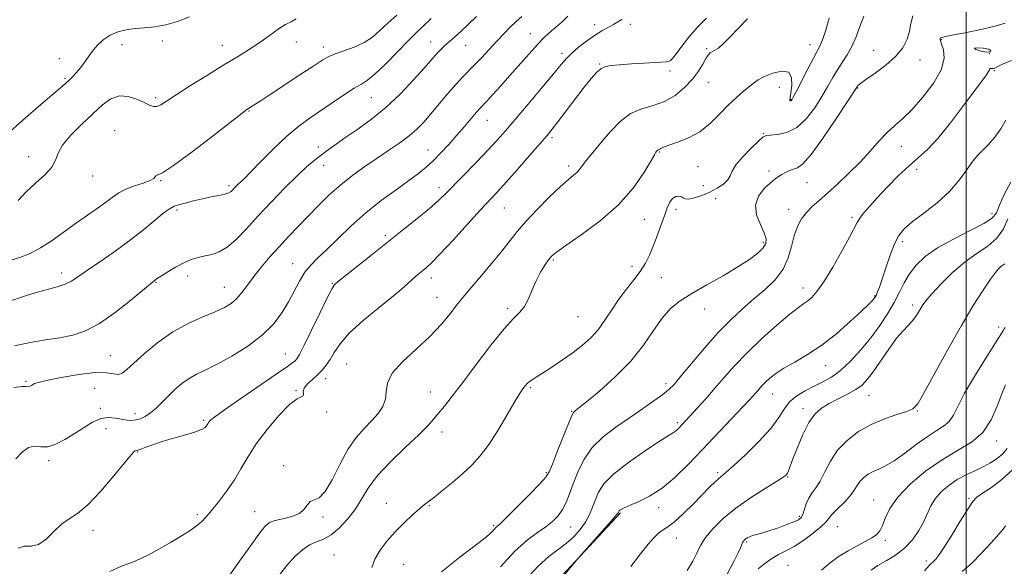
# Model space of a CAD drawing. Extents: x 2087300 to 2090200, y 299800 to 302700.
# Drawn here: x 2088679 to 2089013, y 302043 to 302229 of the extents above; entities that cross this region are included whole.
import ezdxf

# ---------------------------------------------------------------- set-up
doc = ezdxf.new("R2010")
doc.units = 0
doc.header["$MEASUREMENT"] = 0
for name, color, linetype, lineweight in [('BREAKLINE DTM HARD', 7, 'Continuous', 0), ('CONTOUR INDEX', 41, 'Continuous', 13), ('CONTOUR INTERMEDIATE', 44, 'Continuous', 0), ('GRID LINE', 7, 'Continuous', 0), ('SPOT ELEVATION DTM', 2, 'Continuous', 13)]:
    doc.layers.add(name, color=color, linetype=linetype, lineweight=lineweight)

msp = doc.modelspace()

# ---------------------------------------------------------------- linework, layer by layer
at = {"layer": 'BREAKLINE DTM HARD'}
msp.add_polyline3d([(2088756.11, 301807.47, 1229), (2088767.43, 301839.46, 1228.6), (2088774.31, 301860.66, 1229.24), (2088779.61, 301888.67, 1229.96), (2088787.32, 301920.27, 1230.6), (2088800.24, 301951.86, 1232.01), (2088810.71, 301971.44, 1232.29), (2088819.98, 301988.63, 1232.17), (2088834.06, 302008.2, 1232.29), (2088862.99, 302040.14, 1232.05), (2088882.68, 302061.29, 1231.85)], dxfattribs=at)
at = {"layer": 'CONTOUR INDEX', "flags": 128}
for points, elevation in [([(2088677.493, 302079.615), (2088679.716, 302081.92), (2088681.798, 302083.491), (2088683.825, 302083.916), (2088685.949, 302083.745), (2088688.34, 302083.774), (2088691.112, 302084.615), (2088694.163, 302086.161), (2088697.335, 302088.124), (2088700.485, 302090.205), (2088703.526, 302092.049), (2088706.386, 302093.291), (2088709.001, 302093.691), (2088711.344, 302093.5), (2088713.391, 302093.097), (2088715.149, 302092.8), (2088716.72, 302092.702), (2088718.233, 302092.839), (2088719.798, 302093.253), (2088721.454, 302094.019), (2088723.222, 302095.22), (2088725.117, 302096.892), (2088727.135, 302098.899), (2088729.268, 302101.058), (2088731.506, 302103.197), (2088733.845, 302105.186), (2088736.28, 302106.905), (2088738.871, 302108.325), (2088741.941, 302109.793), (2088745.875, 302111.749), (2088750.854, 302114.506), (2088756.23, 302117.889), (2088761.149, 302121.595), (2088764.956, 302125.37), (2088767.805, 302129.143), (2088770.047, 302132.89), (2088773.822, 302139.969), (2088775.64, 302142.93), (2088777.6, 302145.366), (2088779.941, 302147.718), (2088782.924, 302150.555), (2088786.736, 302154.276), (2088791.25, 302158.593), (2088796.265, 302163.046), (2088801.529, 302167.228), (2088806.583, 302170.942), (2088810.918, 302174.044), (2088814.197, 302176.482), (2088816.766, 302178.588), (2088819.142, 302180.786), (2088821.727, 302183.397), (2088824.472, 302186.33), (2088827.213, 302189.392), (2088829.786, 302192.378), (2088833.767, 302197.104), (2088834.956, 302198.461), (2088837.327, 302200.996), (2088839.384, 302203.228), (2088842.068, 302206.187), (2088845.184, 302209.669), (2088851.752, 302217.083), (2088854.572, 302220.19), (2088856.746, 302222.449), (2088858.444, 302224.059), (2088859.938, 302225.348), (2088861.459, 302226.616), (2088863.087, 302228.057), (2088864.862, 302229.834)], 1250), ([(2088678.26, 302167.329), (2088681, 302170.233), (2088684.211, 302173.174), (2088687.357, 302176.005), (2088689.759, 302178.605), (2088691.022, 302180.935), (2088691.883, 302183.291), (2088693.363, 302186.054), (2088696.182, 302189.462), (2088699.864, 302193.18), (2088703.632, 302196.734), (2088706.894, 302199.688), (2088709.791, 302201.779), (2088712.644, 302202.782), (2088715.663, 302202.604), (2088718.603, 302201.67), (2088721.106, 302200.534), (2088722.922, 302199.668), (2088724.247, 302199.211), (2088725.384, 302199.219), (2088726.686, 302199.769), (2088728.686, 302201.027), (2088731.963, 302203.175), (2088736.832, 302206.268), (2088742.553, 302209.829), (2088748.123, 302213.253), (2088752.749, 302216.074), (2088756.492, 302218.39), (2088759.624, 302220.44), (2088762.381, 302222.403), (2088764.842, 302224.214), (2088767.048, 302225.749), (2088769.044, 302226.937), (2088770.901, 302227.924), (2088772.692, 302228.912)], 1260), ([(2088798.306, 302042.832), (2088799.348, 302045.655), (2088801.111, 302048.666), (2088803.495, 302051.783), (2088806.295, 302054.907), (2088809.283, 302057.919), (2088812.138, 302060.6), (2088814.515, 302062.708), (2088816.229, 302064.135), (2088819.669, 302066.799), (2088822.449, 302069.01), (2088825.775, 302071.745), (2088829.159, 302074.655), (2088832.236, 302077.527), (2088835.135, 302080.701), (2088838.113, 302084.656), (2088841.304, 302089.612), (2088844.372, 302094.763), (2088846.862, 302099.044), (2088848.452, 302101.68), (2088849.359, 302103.044), (2088849.932, 302103.799), (2088850.472, 302104.489), (2088851.076, 302105.189), (2088851.795, 302105.854), (2088852.719, 302106.497), (2088854.113, 302107.349), (2088856.283, 302108.697), (2088859.395, 302110.723), (2088863.042, 302113.191), (2088866.676, 302115.76), (2088869.864, 302118.192), (2088872.628, 302120.657), (2088875.109, 302123.429), (2088877.442, 302126.688), (2088879.751, 302130.249), (2088882.155, 302133.833), (2088884.712, 302137.209), (2088887.226, 302140.344), (2088889.439, 302143.252), (2088891.172, 302145.985), (2088892.564, 302148.751), (2088893.831, 302151.795), (2088895.139, 302155.253), (2088896.434, 302158.826), (2088897.607, 302162.103), (2088898.592, 302164.747), (2088899.481, 302166.702), (2088900.405, 302167.985), (2088901.447, 302168.634), (2088902.492, 302168.779), (2088903.373, 302168.571), (2088904.02, 302168.178), (2088904.738, 302167.825), (2088905.928, 302167.755), (2088907.866, 302168.149), (2088910.333, 302168.961), (2088912.985, 302170.085), (2088915.497, 302171.416), (2088917.616, 302172.847), (2088919.106, 302174.273), (2088919.896, 302175.658), (2088920.562, 302177.248), (2088921.846, 302179.359), (2088924.219, 302182.14), (2088927.081, 302185.07), (2088929.563, 302187.464), (2088931.075, 302188.819), (2088932.15, 302189.362), (2088933.598, 302189.501), (2088936.018, 302189.662), (2088939.152, 302190.328), (2088942.532, 302191.999), (2088945.747, 302194.973), (2088948.633, 302198.747), (2088951.088, 302202.616), (2088953.063, 302206.018), (2088954.728, 302208.965), (2088956.308, 302211.609), (2088957.971, 302214.114), (2088959.656, 302216.683), (2088961.242, 302219.528), (2088962.652, 302222.787), (2088963.961, 302226.296), (2088965.286, 302229.815)], 1240), ([(2088886.173, 302043.109), (2088889.546, 302047.446), (2088892.146, 302050.73), (2088894.123, 302053.019), (2088895.706, 302054.527), (2088897.149, 302055.535), (2088898.801, 302056.593), (2088901.037, 302058.317), (2088904.065, 302061.101), (2088907.441, 302064.441), (2088912.949, 302070.033), (2088914.683, 302071.742), (2088915.969, 302072.923), (2088918.614, 302075.093), (2088921.188, 302077.354), (2088925.161, 302081.042), (2088929.713, 302085.539), (2088933.729, 302089.966), (2088936.417, 302093.627), (2088938.269, 302096.548), (2088940.1, 302098.935), (2088942.534, 302100.969), (2088945.431, 302102.732), (2088948.465, 302104.278), (2088951.391, 302105.718), (2088954.307, 302107.381), (2088957.396, 302109.651), (2088960.77, 302112.793), (2088964.262, 302116.592), (2088967.637, 302120.712), (2088970.691, 302124.857), (2088973.352, 302128.88), (2088975.58, 302132.676), (2088977.393, 302136.167), (2088979.04, 302139.395), (2088980.824, 302142.433), (2088983.059, 302145.356), (2088986.094, 302148.246), (2088990.285, 302151.19), (2088995.719, 302154.209), (2089001.402, 302157.072), (2089006.07, 302159.479), (2089008.832, 302161.307), (2089010.281, 302163.117), (2089011.385, 302165.645), (2089012.947, 302169.342), (2089015.129, 302173.528)], 1230), ([(2088967.839, 302041.884), (2088970.099, 302043.437), (2088972.916, 302045.09), (2088976.044, 302046.998), (2088979.1, 302049.333), (2088981.763, 302052.184), (2088983.949, 302055.308), (2088985.634, 302058.379), (2088988.004, 302063.664), (2088989.454, 302066.055), (2088991.536, 302068.405), (2088994.133, 302070.629), (2088997.023, 302072.597), (2089000.005, 302074.228), (2089002.951, 302075.622), (2089005.754, 302076.926), (2089008.315, 302078.271), (2089010.563, 302079.726), (2089012.436, 302081.348), (2089013.911, 302083.202)], 1220)]:
    msp.add_lwpolyline(points, dxfattribs=dict(at, elevation=elevation))
at = {"layer": 'CONTOUR INTERMEDIATE', "flags": 128}
for points, elevation in [([(2088674.538, 302189.824), (2088679.834, 302194.577), (2088685.253, 302199.225), (2088689.769, 302203.031), (2088692.647, 302205.482), (2088694.317, 302206.953), (2088695.499, 302208.043), (2088696.772, 302209.247), (2088698.148, 302210.651), (2088699.501, 302212.238), (2088700.75, 302213.988), (2088702.006, 302215.871), (2088703.43, 302217.854), (2088705.151, 302219.876), (2088707.179, 302221.773), (2088709.495, 302223.355), (2088712.08, 302224.48), (2088714.911, 302225.205), (2088717.967, 302225.634), (2088721.231, 302225.897), (2088724.713, 302226.215), (2088728.428, 302226.833), (2088732.366, 302227.958), (2088736.413, 302229.634)], 1262), ([(2088674.79, 302146.742), (2088678.892, 302147.962), (2088682.392, 302149.335), (2088685.886, 302151.197), (2088689.812, 302153.757), (2088693.994, 302156.728), (2088698.099, 302159.696), (2088701.844, 302162.328), (2088705.135, 302164.606), (2088707.93, 302166.588), (2088710.259, 302168.327), (2088712.446, 302169.84), (2088714.891, 302171.139), (2088717.819, 302172.241), (2088720.76, 302173.187), (2088723.069, 302174.024), (2088724.295, 302174.775), (2088724.76, 302175.367), (2088724.977, 302175.703), (2088725.523, 302175.866), (2088727.24, 302176.672), (2088731.03, 302179.118), (2088737.311, 302183.75), (2088744.547, 302189.324), (2088754.309, 302196.934), (2088755.86, 302198.101), (2088756.417, 302198.471), (2088758.069, 302199.478), (2088759.012, 302200.073), (2088760.731, 302201.182), (2088763.822, 302203.203), (2088773.946, 302209.868), (2088778.638, 302212.972), (2088781.704, 302214.985), (2088783.786, 302216.18), (2088785.922, 302217.06), (2088788.877, 302218.053), (2088792.331, 302219.29), (2088795.691, 302220.825), (2088798.53, 302222.702), (2088801.085, 302224.907), (2088803.755, 302227.412), (2088806.826, 302230.17)], 1258), ([(2088675.385, 302133.144), (2088681.458, 302135.119), (2088684.912, 302136.173), (2088691.575, 302138.006), (2088694.296, 302138.913), (2088696.446, 302139.953), (2088698.608, 302141.367), (2088701.53, 302143.424), (2088705.725, 302146.299), (2088710.766, 302149.78), (2088715.989, 302153.56), (2088720.797, 302157.313), (2088727.908, 302163.166), (2088729.847, 302164.606), (2088731.228, 302165.316), (2088732.771, 302165.793), (2088735.022, 302166.426), (2088737.828, 302167.175), (2088740.861, 302167.894), (2088743.81, 302168.472), (2088746.42, 302168.945), (2088748.453, 302169.385), (2088749.758, 302169.853), (2088750.545, 302170.369), (2088751.112, 302170.944), (2088751.706, 302171.578), (2088752.357, 302172.238), (2088753.043, 302172.885), (2088753.824, 302173.574), (2088755.09, 302174.758), (2088757.315, 302176.987), (2088760.786, 302180.577), (2088765.047, 302184.897), (2088769.457, 302189.081), (2088773.523, 302192.478), (2088777.353, 302195.287), (2088785.214, 302200.662), (2088789.068, 302203.264), (2088792.331, 302205.35), (2088794.765, 302206.746), (2088796.912, 302208.084), (2088799.509, 302210.198), (2088803.042, 302213.622), (2088806.987, 302217.676), (2088810.568, 302221.379), (2088813.271, 302224.063), (2088815.622, 302226.309), (2088818.408, 302229.011)], 1256), ([(2088676.882, 302103.874), (2088679.643, 302104.137), (2088680.998, 302104.137), (2088681.68, 302104.121), (2088682.288, 302104.274), (2088682.876, 302104.559), (2088683.845, 302105.183), (2088685.051, 302105.59), (2088687.891, 302106.262), (2088692.866, 302107.266), (2088698.869, 302108.282), (2088704.386, 302108.894), (2088708.253, 302108.838), (2088710.7, 302108.461), (2088712.303, 302108.26), (2088713.631, 302108.675), (2088715.223, 302109.921), (2088717.609, 302112.155), (2088721.17, 302115.397), (2088725.679, 302119.127), (2088730.758, 302122.688), (2088736.013, 302125.56), (2088740.984, 302127.776), (2088745.196, 302129.506), (2088748.319, 302130.936), (2088750.602, 302132.328), (2088752.443, 302133.962), (2088754.201, 302136.056), (2088756.081, 302138.599), (2088758.255, 302141.516), (2088760.839, 302144.728), (2088763.752, 302148.127), (2088766.858, 302151.598), (2088770.051, 302155.052), (2088773.327, 302158.511), (2088776.707, 302162.024), (2088780.218, 302165.613), (2088783.889, 302169.188), (2088787.756, 302172.632), (2088791.825, 302175.854), (2088795.998, 302178.857), (2088800.15, 302181.673), (2088804.149, 302184.326), (2088807.828, 302186.83), (2088811.015, 302189.195), (2088813.628, 302191.473), (2088815.963, 302193.887), (2088818.405, 302196.702), (2088824.156, 302203.551), (2088826.857, 302206.673), (2088829.074, 302209.071), (2088833.102, 302213.163), (2088835.521, 302215.715), (2088840.754, 302221.336), (2088843.135, 302223.836), (2088845.301, 302226.038), (2088847.308, 302227.994), (2088849.186, 302229.746)], 1252), ([(2088677.034, 302117.999), (2088682.325, 302119.105), (2088687.529, 302119.967), (2088692.4, 302120.733), (2088696.815, 302121.612), (2088701.142, 302123.04), (2088705.873, 302125.518), (2088711.254, 302129.275), (2088716.547, 302133.473), (2088723.214, 302139.058), (2088724.998, 302140.478), (2088725.642, 302140.928), (2088726.93, 302141.768), (2088729.061, 302143.097), (2088731.731, 302144.663), (2088734.511, 302146.125), (2088737.064, 302147.217), (2088739.423, 302147.978), (2088741.715, 302148.523), (2088744.06, 302149.018), (2088746.554, 302149.839), (2088749.283, 302151.416), (2088752.336, 302154.066), (2088755.809, 302157.68), (2088759.795, 302162.034), (2088764.286, 302166.848), (2088768.849, 302171.589), (2088772.946, 302175.664), (2088776.19, 302178.652), (2088778.792, 302180.822), (2088781.113, 302182.619), (2088783.498, 302184.432), (2088786.216, 302186.437), (2088789.521, 302188.756), (2088793.579, 302191.514), (2088798.205, 302194.834), (2088803.128, 302198.841), (2088808.044, 302203.51), (2088812.516, 302208.216), (2088816.076, 302212.183), (2088819.843, 302216.483), (2088820.85, 302217.59), (2088821.852, 302218.598), (2088823.033, 302219.703), (2088826.407, 302222.718), (2088828.65, 302224.749), (2088831.176, 302227.116), (2088833.874, 302229.746)], 1254), ([(2088678.356, 302049.375), (2088680.375, 302050.002), (2088682.671, 302050.021), (2088685.165, 302050.557), (2088687.779, 302052.404), (2088690.429, 302055.011), (2088693.026, 302057.49), (2088695.57, 302059.278), (2088698.388, 302061.1), (2088701.894, 302064.006), (2088706.27, 302068.624), (2088710.787, 302073.914), (2088714.485, 302078.414), (2088716.665, 302081.028), (2088717.653, 302082.112), (2088718.035, 302082.387), (2088718.342, 302082.477), (2088718.886, 302082.624), (2088719.926, 302082.975), (2088721.678, 302083.637), (2088724.199, 302084.56), (2088727.505, 302085.652), (2088731.482, 302086.82), (2088735.493, 302087.958), (2088738.775, 302088.955), (2088740.765, 302089.732), (2088741.728, 302090.321), (2088742.134, 302090.786), (2088742.615, 302091.576), (2088742.895, 302092.003), (2088743.425, 302092.602), (2088744.936, 302093.842), (2088748.29, 302096.276), (2088753.913, 302100.172), (2088766.189, 302108.559), (2088769.731, 302111.011), (2088771.488, 302112.286), (2088772.284, 302112.946), (2088772.877, 302113.602), (2088773.757, 302115.056), (2088775.349, 302118.16), (2088777.879, 302123.342), (2088780.778, 302129.333), (2088783.282, 302134.44), (2088784.811, 302137.393), (2088785.54, 302138.611), (2088785.83, 302138.933), (2088786.988, 302139.872), (2088798.464, 302149.022), (2088809.768, 302157.996), (2088814.681, 302161.931), (2088818.591, 302165.156), (2088821.339, 302167.591), (2088823.589, 302169.801), (2088833.906, 302180.417), (2088837.742, 302184.406), (2088840.822, 302187.714), (2088843.654, 302190.908), (2088846.997, 302194.813), (2088851.326, 302199.925), (2088855.963, 302205.434), (2088859.945, 302210.202), (2088862.599, 302213.409), (2088864.417, 302215.503), (2088866.18, 302217.251), (2088868.485, 302219.241), (2088871.174, 302221.349), (2088873.904, 302223.275), (2088876.385, 302224.791), (2088880.345, 302226.974), (2088881.822, 302227.897), (2088883.173, 302228.675)], 1248), ([(2088709.387, 302041.485), (2088713.401, 302043.21), (2088718.005, 302044.966), (2088722.352, 302046.96), (2088726.322, 302049.109), (2088729.976, 302051.254), (2088733.339, 302053.264), (2088736.301, 302055.103), (2088738.72, 302056.762), (2088740.552, 302058.293), (2088742.157, 302059.991), (2088743.998, 302062.214), (2088746.392, 302065.203), (2088749.084, 302068.749), (2088751.675, 302072.524), (2088753.922, 302076.305), (2088756.203, 302080.268), (2088759.051, 302084.69), (2088762.781, 302089.649), (2088766.833, 302094.42), (2088770.427, 302098.078), (2088772.948, 302099.988), (2088775.07, 302100.967), (2088775.121, 302101.527), (2088775.053, 302102.439), (2088775.393, 302103.638), (2088776.511, 302105.053), (2088778.154, 302106.596), (2088779.913, 302108.176), (2088781.466, 302109.744), (2088782.837, 302111.424), (2088784.132, 302113.383), (2088785.537, 302115.777), (2088787.532, 302118.709), (2088790.675, 302122.267), (2088795.242, 302126.424), (2088800.397, 302130.675), (2088805.022, 302134.396), (2088808.271, 302137.123), (2088810.391, 302139.022), (2088811.898, 302140.416), (2088813.226, 302141.584), (2088814.473, 302142.616), (2088815.652, 302143.558), (2088816.871, 302144.56), (2088818.622, 302146.195), (2088821.489, 302149.14), (2088825.779, 302153.754), (2088835.138, 302163.965), (2088840.991, 302170.273), (2088843.901, 302173.48), (2088847.723, 302177.796), (2088851.862, 302182.524), (2088855.42, 302186.614), (2088857.791, 302189.366), (2088859.525, 302191.469), (2088861.467, 302193.963), (2088870.396, 302205.685), (2088872.741, 302208.668), (2088874.545, 302210.715), (2088876.069, 302211.999), (2088877.603, 302212.706), (2088879.572, 302213.061), (2088882.434, 302213.297), (2088886.405, 302213.595), (2088890.751, 302213.91), (2088894.496, 302214.143), (2088898.251, 302214.279), (2088899.019, 302214.409), (2088899.673, 302214.776), (2088900.5, 302215.618), (2088901.74, 302217.19), (2088903.579, 302219.64), (2088905.963, 302222.689), (2088908.782, 302225.95), (2088911.904, 302229.124)], 1246), ([(2088750.171, 302040.324), (2088753.425, 302044.894), (2088756.918, 302049.843), (2088759.929, 302054.046), (2088761.983, 302056.666), (2088763.583, 302058.026), (2088765.474, 302058.735), (2088768.161, 302059.333), (2088771.163, 302060.07), (2088773.755, 302061.124), (2088775.42, 302062.572), (2088776.471, 302064.072), (2088777.43, 302065.18), (2088778.727, 302065.706), (2088780.416, 302066.466), (2088782.459, 302068.528), (2088784.814, 302072.579), (2088787.414, 302077.769), (2088790.189, 302082.865), (2088793.05, 302086.909), (2088795.838, 302090.028), (2088798.375, 302092.62), (2088800.493, 302095.033), (2088802.055, 302097.409), (2088802.935, 302099.839), (2088803.194, 302102.424), (2088803.642, 302105.316), (2088805.279, 302108.681), (2088808.763, 302112.607), (2088818.046, 302121.197), (2088821.916, 302125.283), (2088824.898, 302128.886), (2088827.103, 302131.766), (2088828.724, 302133.853), (2088830.292, 302135.75), (2088835.503, 302141.811), (2088839.073, 302146.012), (2088842.44, 302150.095), (2088847.638, 302156.713), (2088850.6, 302160.171), (2088854.461, 302164.269), (2088858.664, 302168.473), (2088862.403, 302172.03), (2088865.065, 302174.392), (2088866.795, 302175.834), (2088867.932, 302176.837), (2088868.796, 302177.823), (2088870.697, 302180.407), (2088872.166, 302182.238), (2088876.479, 302187.395), (2088879.32, 302190.746), (2088882.557, 302194.081), (2088886.117, 302196.768), (2088889.915, 302198.402), (2088893.805, 302199.502), (2088897.631, 302200.814), (2088901.234, 302202.897), (2088904.454, 302205.563), (2088907.134, 302208.435), (2088909.165, 302211.17), (2088910.642, 302213.554), (2088911.71, 302215.409), (2088912.512, 302216.62), (2088913.194, 302217.346), (2088913.896, 302217.81), (2088914.765, 302218.256), (2088915.952, 302219.008), (2088917.611, 302220.411), (2088919.852, 302222.694), (2088922.617, 302225.633), (2088925.801, 302228.89)], 1244), ([(2088766.306, 302039.433), (2088769.356, 302043.341), (2088772.182, 302046.481), (2088774.786, 302048.826), (2088777.221, 302050.447), (2088779.555, 302051.496), (2088781.921, 302052.45), (2088784.473, 302053.869), (2088787.286, 302056.165), (2088790.125, 302059.157), (2088792.679, 302062.516), (2088797.094, 302069.756), (2088800.268, 302073.988), (2088804.769, 302078.772), (2088809.794, 302083.583), (2088814.231, 302087.744), (2088817.267, 302090.786), (2088819.287, 302093.065), (2088822.951, 302097.57), (2088825.578, 302100.855), (2088829.155, 302105.492), (2088833.782, 302111.656), (2088838.759, 302118.228), (2088843.187, 302123.769), (2088846.388, 302127.267), (2088848.559, 302129.416), (2088850.121, 302131.338), (2088851.444, 302133.899), (2088852.708, 302136.947), (2088854.048, 302140.077), (2088855.538, 302142.929), (2088857.026, 302145.332), (2088858.302, 302147.164), (2088859.354, 302148.45), (2088860.965, 302149.807), (2088864.113, 302152.003), (2088869.391, 302155.602), (2088875.834, 302160.359), (2088882.093, 302165.822), (2088887.064, 302171.495), (2088890.642, 302176.678), (2088892.97, 302180.625), (2088894.23, 302182.826), (2088894.761, 302183.715), (2088894.937, 302183.962), (2088895.072, 302184.121), (2088895.227, 302184.28), (2088895.396, 302184.408), (2088895.581, 302184.49), (2088895.796, 302184.569), (2088896.06, 302184.706), (2088896.456, 302184.958), (2088897.34, 302185.386), (2088899.131, 302186.05), (2088902.083, 302187.03), (2088905.786, 302188.488), (2088909.665, 302190.61), (2088913.246, 302193.465), (2088916.473, 302196.672), (2088919.393, 302199.74), (2088922.035, 302202.275), (2088924.353, 302204.281), (2088927.845, 302207.137), (2088929.44, 302208.251), (2088931.55, 302209.365), (2088934.438, 302210.507), (2088937.471, 302211.182), (2088939.793, 302210.764), (2088940.793, 302208.891), (2088940.823, 302206.252), (2088940.476, 302203.797), (2088940.242, 302202.263), (2088940.175, 302201.525), (2088940.226, 302201.243), (2088940.346, 302201.129), (2088940.505, 302201.117), (2088940.675, 302201.19), (2088940.883, 302201.43), (2088941.369, 302202.293), (2088942.426, 302204.332), (2088946.318, 302211.931), (2088948.211, 302215.548), (2088949.499, 302217.916), (2088950.396, 302219.679), (2088951.263, 302221.833), (2088952.364, 302225.096), (2088953.561, 302229.084)], 1242), ([(2088821.916, 302041.318), (2088828.163, 302046.252), (2088836.621, 302052.791), (2088838.16, 302054.007), (2088838.862, 302054.635), (2088839.403, 302055.212), (2088839.905, 302055.781), (2088840.352, 302056.266), (2088841.85, 302057.648), (2088844.013, 302059.737), (2088847.628, 302063.324), (2088851.802, 302067.523), (2088855.343, 302071.138), (2088857.405, 302073.393), (2088858.537, 302075.199), (2088859.636, 302077.887), (2088861.354, 302082.317), (2088863.376, 302087.472), (2088865.141, 302091.868), (2088866.231, 302094.391), (2088866.786, 302095.423), (2088867.089, 302095.721), (2088867.49, 302096.013), (2088868.618, 302096.907), (2088871.171, 302098.984), (2088875.543, 302102.629), (2088880.924, 302107.44), (2088886.2, 302112.819), (2088890.502, 302118.205), (2088893.947, 302123.186), (2088896.896, 302127.39), (2088899.731, 302130.598), (2088902.912, 302133.206), (2088906.918, 302135.765), (2088912.002, 302138.682), (2088917.516, 302141.779), (2088922.586, 302144.736), (2088926.512, 302147.29), (2088929.287, 302149.425), (2088931.082, 302151.184), (2088932.035, 302152.67), (2088932.178, 302154.234), (2088931.515, 302156.287), (2088930.187, 302159.102), (2088928.899, 302162.396), (2088928.493, 302165.747), (2088929.539, 302168.785), (2088931.504, 302171.342), (2088933.583, 302173.303), (2088935.156, 302174.613), (2088936.341, 302175.472), (2088937.446, 302176.139), (2088938.704, 302176.815), (2088940.071, 302177.456), (2088941.434, 302177.956), (2088942.791, 302178.407), (2088944.593, 302179.689), (2088947.406, 302182.876), (2088951.505, 302188.537), (2088956.01, 302195.204), (2088959.75, 302200.9), (2088962.988, 302205.865), (2088963.31, 302206.239), (2088964.171, 302206.974), (2088966.021, 302208.332), (2088969.089, 302210.478), (2088972.735, 302213.193), (2088976.097, 302216.158), (2088978.496, 302219.106), (2088979.982, 302221.969), (2088980.785, 302224.724), (2088981.222, 302227.37), (2088981.962, 302229.971)], 1238), ([(2088842.013, 302043.041), (2088846.87, 302048.323), (2088851.056, 302052.101), (2088854.54, 302054.669), (2088857.394, 302056.606), (2088859.695, 302058.416), (2088861.538, 302060.309), (2088863.022, 302062.417), (2088864.261, 302064.868), (2088865.421, 302067.76), (2088866.685, 302071.182), (2088868.243, 302075.148), (2088870.32, 302079.361), (2088873.148, 302083.449), (2088876.86, 302087.124), (2088881.181, 302090.447), (2088885.732, 302093.567), (2088890.141, 302096.567), (2088894.049, 302099.281), (2088897.1, 302101.48), (2088899.147, 302103.118), (2088900.883, 302104.882), (2088903.212, 302107.645), (2088906.777, 302111.975), (2088911.191, 302117.218), (2088915.806, 302122.418), (2088920.109, 302126.828), (2088924.119, 302130.546), (2088927.989, 302133.879), (2088931.783, 302137.109), (2088935.218, 302140.418), (2088937.92, 302143.963), (2088939.656, 302147.816), (2088940.746, 302151.723), (2088941.651, 302155.346), (2088942.754, 302158.425), (2088944.132, 302161.008), (2088945.787, 302163.22), (2088947.74, 302165.221), (2088950.099, 302167.306), (2088952.992, 302169.802), (2088956.466, 302172.938), (2088960.251, 302176.541), (2088963.999, 302180.338), (2088967.422, 302184.065), (2088970.495, 302187.489), (2088973.255, 302190.388), (2088975.797, 302192.699), (2088978.441, 302195.004), (2088981.566, 302198.044), (2088985.328, 302202.296), (2088989.002, 302207.178), (2088991.641, 302211.84), (2088992.59, 302215.591), (2088992.345, 302218.368), (2088991.695, 302220.266), (2088991.279, 302221.404), (2088991.148, 302222), (2088991.204, 302222.294), (2088991.485, 302222.513), (2088992.572, 302222.816), (2088995.178, 302223.343), (2088999.672, 302224.19), (2089005.041, 302225.25), (2089009.923, 302226.373), (2089013.318, 302227.488)], 1236), ([(2089007.667, 302218.653), (2089005.839, 302219.002), (2089003.828, 302219.123), (2089002.73, 302218.951), (2089003.308, 302218.479), (2089004.982, 302217.941), (2089006.841, 302217.63), (2089008.09, 302217.753), (2089008.427, 302218.17), (2089007.667, 302218.653)], 1236), ([(2088850.535, 302038.756), (2088854.721, 302043.292), (2088858.391, 302046.569), (2088861.576, 302048.951), (2088864.383, 302051.02), (2088866.889, 302053.247), (2088869.061, 302055.662), (2088870.841, 302058.186), (2088872.203, 302060.748), (2088873.27, 302063.309), (2088874.197, 302065.838), (2088875.237, 302068.361), (2088877.024, 302071.13), (2088880.288, 302074.456), (2088885.387, 302078.458), (2088891.18, 302082.505), (2088896.154, 302085.778), (2088899.179, 302087.688), (2088900.65, 302088.579), (2088901.344, 302089.024), (2088901.912, 302089.498), (2088902.496, 302090.071), (2088904.824, 302092.54), (2088906.415, 302094.26), (2088908.758, 302096.818), (2088911.639, 302100.019), (2088914.753, 302103.569), (2088917.908, 302107.254), (2088921.379, 302111.178), (2088925.558, 302115.526), (2088930.613, 302120.324), (2088935.817, 302124.971), (2088940.224, 302128.708), (2088943.147, 302131.009), (2088944.951, 302132.292), (2088946.265, 302133.209), (2088947.649, 302134.39), (2088949.396, 302136.386), (2088951.732, 302139.728), (2088954.734, 302144.64), (2088957.874, 302150.125), (2088960.476, 302154.881), (2088963.028, 302159.812), (2088963.918, 302161.257), (2088965.238, 302162.991), (2088967.176, 302165.256), (2088969.841, 302168.182), (2088973.245, 302171.782), (2088977.003, 302175.596), (2088980.634, 302179.05), (2088983.824, 302181.823), (2088986.926, 302184.606), (2088990.46, 302188.346), (2088994.727, 302193.612), (2088999.151, 302199.469), (2089002.936, 302204.604), (2089006.929, 302209.963), (2089007.646, 302211.005), (2089007.949, 302211.625), (2089008.065, 302211.971), (2089008.194, 302212.106), (2089008.485, 302212.101), (2089008.887, 302212.05), (2089009.295, 302212.05), (2089009.712, 302212.207), (2089010.566, 302212.644), (2089012.388, 302213.49), (2089015.457, 302214.821)], 1234), ([(2088863.484, 302040.125), (2088867.789, 302045.274), (2088868.577, 302046.169), (2088876.643, 302055.207), (2088879.601, 302058.554), (2088881.281, 302060.506), (2088881.94, 302061.338), (2088882.088, 302061.607), (2088882.161, 302061.783), (2088882.285, 302061.977), (2088882.513, 302062.209), (2088882.948, 302062.519), (2088883.907, 302063.018), (2088885.76, 302063.836), (2088888.745, 302065.11), (2088892.576, 302067.011), (2088896.836, 302069.719), (2088901.193, 302073.348), (2088905.671, 302077.744), (2088910.38, 302082.687), (2088926.25, 302099.423), (2088927.744, 302101.041), (2088928.729, 302102.155), (2088929.631, 302103.208), (2088930.623, 302104.329), (2088931.817, 302105.572), (2088933.341, 302106.982), (2088935.391, 302108.584), (2088938.176, 302110.397), (2088941.835, 302112.473), (2088946.21, 302115.008), (2088951.071, 302118.232), (2088956.123, 302122.206), (2088960.82, 302126.318), (2088964.551, 302129.789), (2088966.886, 302132.038), (2088968.109, 302133.276), (2088968.684, 302133.916), (2088969.014, 302134.331), (2088969.265, 302134.739), (2088969.541, 302135.319), (2088969.942, 302136.279), (2088970.559, 302137.927), (2088971.476, 302140.598), (2088972.736, 302144.422), (2088974.201, 302148.716), (2088975.691, 302152.591), (2088977.143, 302155.425), (2088978.968, 302157.658), (2088981.695, 302159.999), (2088985.625, 302162.989), (2088990.13, 302166.522), (2088994.355, 302170.328), (2088997.641, 302174.129), (2089000.119, 302177.627), (2089002.119, 302180.515), (2089003.936, 302182.629), (2089005.734, 302184.374), (2089007.643, 302186.294), (2089009.723, 302188.784), (2089011.753, 302191.644), (2089013.443, 302194.523)], 1232), ([(2088905.323, 302041.751), (2088907.258, 302044.889), (2088908.64, 302047.648), (2088909.891, 302050.245), (2088911.565, 302052.976), (2088914.114, 302056.064), (2088917.58, 302059.439), (2088921.904, 302062.959), (2088926.889, 302066.442), (2088931.779, 302069.561), (2088935.679, 302071.951), (2088937.949, 302073.382), (2088938.969, 302074.167), (2088939.373, 302074.751), (2088939.724, 302075.579), (2088941.255, 302079.66), (2088942.752, 302083.526), (2088944.629, 302087.943), (2088946.668, 302091.954), (2088948.723, 302094.84), (2088950.938, 302096.843), (2088953.53, 302098.444), (2088956.598, 302100.034), (2088959.777, 302101.634), (2088962.581, 302103.177), (2088964.696, 302104.681), (2088966.475, 302106.518), (2088968.442, 302109.149), (2088973.767, 302116.891), (2088976.432, 302120.532), (2088978.62, 302123.113), (2088980.352, 302124.892), (2088981.737, 302126.345), (2088982.872, 302127.844), (2088983.813, 302129.352), (2088984.602, 302130.728), (2088985.357, 302131.941), (2088986.475, 302133.409), (2088988.429, 302135.66), (2088991.528, 302139.004), (2088995.433, 302142.884), (2088999.643, 302146.527), (2089003.707, 302149.389), (2089007.362, 302151.841), (2089010.394, 302154.486), (2089012.65, 302157.711), (2089014.21, 302161.047)], 1228), ([(2088917.748, 302038.424), (2088921.24, 302045.065), (2088922.596, 302047.713), (2088923.435, 302049.506), (2088924.173, 302051.281), (2088924.461, 302051.766), (2088924.803, 302052.152), (2088925.216, 302052.493), (2088925.737, 302052.837), (2088926.466, 302053.2), (2088927.525, 302053.591), (2088929.017, 302054.03), (2088930.977, 302054.582), (2088933.424, 302055.323), (2088936.293, 302056.285), (2088939.173, 302057.327), (2088941.568, 302058.261), (2088943.12, 302058.987), (2088944.018, 302059.736), (2088944.59, 302060.822), (2088945.756, 302064.397), (2088946.584, 302066.318), (2088947.679, 302068.008), (2088948.993, 302069.781), (2088950.45, 302072.081), (2088952.029, 302075.202), (2088953.93, 302078.841), (2088956.405, 302082.545), (2088959.634, 302085.927), (2088963.503, 302088.87), (2088967.824, 302091.324), (2088972.342, 302093.256), (2088976.541, 302094.711), (2088979.841, 302095.753), (2088981.93, 302096.634), (2088983.576, 302098.359), (2088985.818, 302102.124), (2088993.846, 302116.793), (2088998.415, 302124.917), (2089002.454, 302131.681), (2089005.77, 302136.873), (2089008.28, 302140.558), (2089009.963, 302142.864), (2089011.044, 302144.155), (2089011.807, 302144.855), (2089013.098, 302145.753)], 1226), ([(2088929.425, 302042.346), (2088931.665, 302044.195), (2088934.035, 302045.843), (2088936.373, 302047.15), (2088938.833, 302048.395), (2088941.651, 302049.963), (2088944.918, 302052.095), (2088948.158, 302054.455), (2088950.751, 302056.564), (2088952.299, 302058.097), (2088953.305, 302059.347), (2088954.493, 302060.764), (2088956.372, 302062.67), (2088958.603, 302064.874), (2088960.63, 302067.059), (2088962.05, 302068.97), (2088963.068, 302070.608), (2088964.039, 302072.036), (2088965.255, 302073.305), (2088966.735, 302074.417), (2088968.437, 302075.36), (2088970.356, 302076.192), (2088972.66, 302077.252), (2088975.56, 302078.949), (2088979.146, 302081.512), (2088983.042, 302084.467), (2088986.752, 302087.159), (2088989.872, 302089.127), (2088992.36, 302090.68), (2088994.263, 302092.32), (2088995.725, 302094.518), (2088997.268, 302097.623), (2088999.509, 302101.957), (2089002.804, 302107.57), (2089006.47, 302113.441), (2089011.375, 302121.131), (2089012.173, 302122.429), (2089012.661, 302123.317), (2089012.908, 302123.727), (2089013.255, 302124.22)], 1224), ([(2088950.961, 302041.918), (2088953.834, 302044.412), (2088956.891, 302046.597), (2088960.006, 302048.499), (2088963.04, 302050.145), (2088965.784, 302051.567), (2088968.018, 302052.799), (2088969.598, 302053.923), (2088970.7, 302055.213), (2088971.582, 302056.992), (2088972.549, 302059.515), (2088974.108, 302062.764), (2088976.817, 302066.653), (2088981.025, 302071.023), (2088986.256, 302075.426), (2088991.825, 302079.342), (2088997.12, 302082.46), (2089001.818, 302085.308), (2089005.667, 302088.626), (2089008.507, 302092.887), (2089010.548, 302097.519), (2089012.091, 302101.686), (2089013.401, 302104.775)], 1222), ([(2088985.84, 302041.653), (2088987.585, 302043.554), (2088988.069, 302044.017), (2088988.552, 302044.437), (2088989.077, 302044.915), (2088989.733, 302045.621), (2088990.781, 302047.024), (2088992.529, 302049.669), (2088995.116, 302053.806), (2088998.02, 302058.513), (2089000.552, 302062.579), (2089002.266, 302065.132), (2089003.695, 302066.675), (2089005.616, 302068.053), (2089008.571, 302069.974), (2089012.153, 302072.591), (2089015.719, 302075.923)], 1218), ([(2088998.687, 302041.397), (2089001.781, 302044.197), (2089005.2, 302047.64), (2089008.492, 302051.179), (2089011.063, 302054.042), (2089012.535, 302055.742), (2089013.384, 302056.924)], 1216)]:
    msp.add_lwpolyline(points, dxfattribs=dict(at, elevation=elevation))
at = {"layer": 'GRID LINE', "flags": 128}
msp.add_lwpolyline([(2089000, 300000), (2089000, 302500)], dxfattribs=at)
at = {"layer": 'SPOT ELEVATION DTM'}
for p in [(2088874, 302226.96, 1248.54), (2088886.02, 302227.07, 1247.6), (2088852.1, 302223.85, 1250.8), (2088713.55, 302220.16, 1261.5), (2088727.21, 302221.43, 1261.6), (2088772.67, 302221.01, 1259.3), (2088818.32, 302221.02, 1254.7), (2088991.57, 302221.88, 1235.9), (2088747.59, 302219.95, 1260.7), (2088781.89, 302219.3, 1258.5), (2088830.22, 302219.88, 1253.2), (2088862.87, 302217.26, 1248.4), (2088912.01, 302218.74, 1244.2), (2088946.98, 302220.09, 1242.7), (2088968.59, 302218.17, 1238.7), (2089007.86, 302217.1, 1236.1), (2088692.33, 302215.35, 1262.5), (2088875.62, 302213.59, 1246.1), (2088984.4, 302214.89, 1237.5), (2088899.57, 302211.25, 1245.6), (2089009.59, 302211.32, 1233.8), (2088694.2, 302208.72, 1262.2), (2088912.49, 302207.41, 1243.2), (2088936.61, 302205.63, 1241.2), (2088963.19, 302205.41, 1237.9), (2088724.99, 302202.16, 1260.32), (2088798.18, 302202.15, 1255.1), (2088940.59, 302201.65, 1242.1), (2088756.66, 302197.63, 1257.9), (2088837.56, 302194.53, 1249.2), (2088711.04, 302190.98, 1258.66), (2088859.52, 302188.64, 1245.7), (2088931.33, 302190.05, 1240.1), (2088780.17, 302185.39, 1254.6), (2088817.37, 302184.45, 1250.8), (2088895.86, 302183.79, 1241.9), (2088978.08, 302185.66, 1235.2), (2088681.89, 302182.14, 1260.6), (2088781.95, 302179.16, 1253.3), (2088865.1, 302179.04, 1244.4), (2088908.97, 302178.8, 1241.3), (2088933.15, 302177.25, 1238.4), (2088983.28, 302177.85, 1233.4), (2088703.56, 302175.63, 1259.3), (2088726.63, 302174, 1257.9), (2088749.81, 302172.28, 1256.3), (2088821.07, 302171.69, 1248.5), (2088910.84, 302172.33, 1241.2), (2088946.02, 302173.3, 1237.1), (2088915.01, 302167.86, 1239.1), (2088732.21, 302164.04, 1255.7), (2088843.35, 302164.75, 1245.1), (2088901.51, 302164.29, 1239.4), (2088939.77, 302164.3, 1236.6), (2088890.83, 302160.9, 1241.2), (2088961.24, 302161.57, 1234.3), (2089008.84, 302162.8, 1230.6), (2088802.96, 302155.48, 1248.3), (2088978.48, 302153.33, 1231.6), (2088931.21, 302152.93, 1238.3), (2088859.94, 302147.14, 1241.8), (2088771.5, 302145.91, 1250.8), (2088886.62, 302145, 1240.7), (2088693.12, 302142.65, 1256.5), (2088735.81, 302141.72, 1253.5), (2088818.51, 302141.05, 1245.5), (2088896.55, 302141.12, 1238.8), (2088725.08, 302139.54, 1253.9), (2088748.27, 302137.83, 1252.8), (2088784.87, 302139.16, 1248.1), (2088944.67, 302137.56, 1234.6), (2088820.42, 302134.39, 1244.8), (2088969, 302134.87, 1232.1), (2088844.43, 302130.7, 1242.3), (2088911.27, 302130.43, 1237.4), (2088981.84, 302131.89, 1228.4), (2088868.34, 302127.89, 1241.1), (2089011.07, 302124.37, 1224.4), (2088709.55, 302114.64, 1252.9), (2088768.95, 302115.17, 1248.9), (2088789.82, 302111.78, 1244.9), (2088952.31, 302111.28, 1231.3), (2088782.71, 302106.83, 1245.4), (2088680.98, 302105.93, 1252.2), (2088704.25, 302103.6, 1250.7), (2088852.17, 302103.82, 1239.8), (2088898.19, 302105.11, 1236.4), (2088772.54, 302102.72, 1246.1), (2088818.23, 302102.32, 1242.8), (2088934.32, 302101.59, 1231.2), (2088967.02, 302101.21, 1227.1), (2088706.18, 302096.8, 1250.3), (2088944.65, 302096.72, 1228.5), (2088717.96, 302094.93, 1250.5), (2088783.03, 302095.58, 1245.8), (2088866.1, 302095.79, 1238.1), (2088983.43, 302095.83, 1225.9), (2088708.13, 302089.94, 1249.3), (2088741.25, 302092.7, 1248.2), (2088902.02, 302091.92, 1234.3), (2088822.11, 302088.81, 1241.4), (2089010.38, 302085.66, 1221.5), (2088718.83, 302081.95, 1247.9), (2088688.6, 302079.06, 1249.7), (2088768.41, 302077.37, 1244.5), (2088857.55, 302075, 1238.2), (2088915.67, 302075.01, 1230.3), (2088939.5, 302073.53, 1227.9), (2088803.26, 302064.59, 1240.6), (2088817.83, 302063.82, 1239.9), (2088968.62, 302065.73, 1222.8), (2089001.03, 302066.26, 1218.2), (2088739.06, 302060.68, 1246.3), (2088758.52, 302061.74, 1244.8), (2088781.81, 302059.87, 1243.7), (2088895.69, 302063.09, 1231.5), (2088943.38, 302060.17, 1226.3), (2088839.7, 302057.06, 1238.2), (2088865.81, 302056.53, 1235.1), (2088956.28, 302056.68, 1223.1), (2088703.67, 302055.44, 1247.5), (2088901.69, 302052.82, 1229.2), (2088925.52, 302051.43, 1225.8), (2088972.62, 302052.04, 1221.7), (2088785.49, 302047.01, 1240.8), (2088809.15, 302043.9, 1239.3), (2088939.51, 302043.51, 1222.9), (2088986.52, 302045.04, 1218.4)]:
    msp.add_point(p, dxfattribs=at)

doc.saveas('drawing.dxf')
